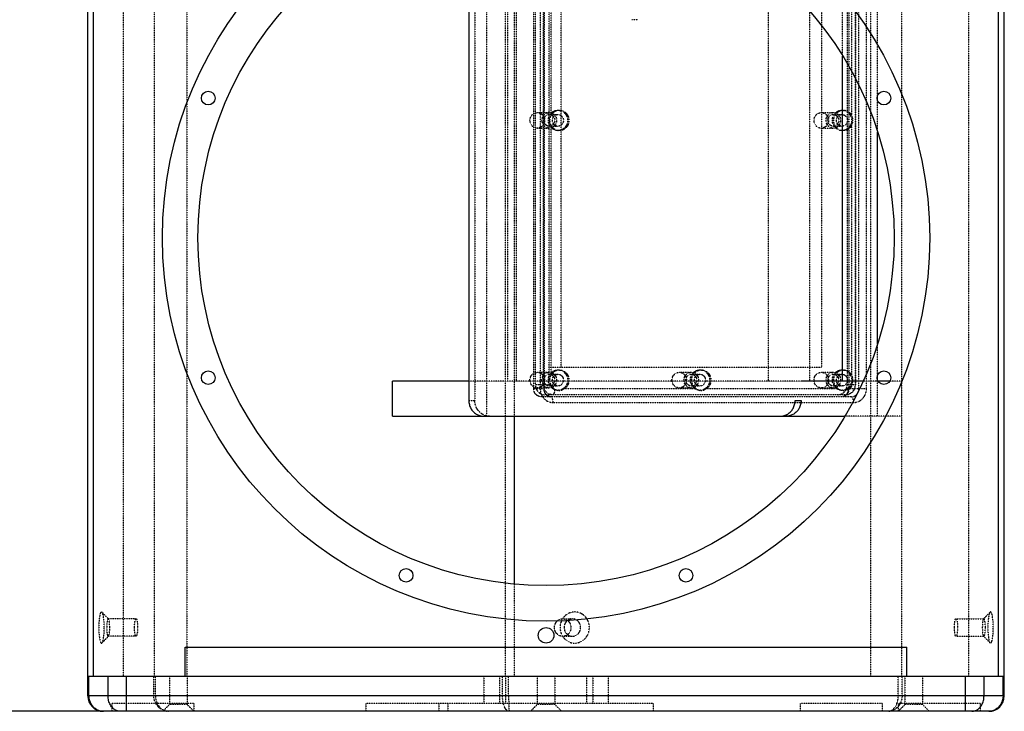
# Model space of a CAD drawing. Units: millimetres. Extents: x 958 to 4386, y -41 to 2377.
# Drawn here: x 1480 to 1984, y 1175 to 1530 of the extents above; entities that cross this region are included whole.
import ezdxf

# ---------------------------------------------------------------- set-up
doc = ezdxf.new("R2010")
doc.units = ezdxf.units.MM
doc.header["$PDSIZE"] = -1
doc.linetypes.add('HIDDEN', pattern=[0.2, 0.1, -0.1])
doc.layers.add('DEFAULT_2', color=8, linetype='HIDDEN')
doc.styles.add('SLDTEXTSTYLE0', font='txt')
doc.styles.get("Standard").update_dxf_attribs({"font": 'malgun.ttf'})
doc.dimstyles.new('ISO-25', dxfattribs={"dimtxt": 2.5, "dimasz": 2.5, "dimexe": 1.25, "dimexo": 0.625, "dimtad": 1, "dimtxsty": 'SLDTEXTSTYLE0', "dimcen": 2.5, "dimadec": 0, "dimazin": 0, "dimtfac": 1, "dimtmove": 0, "dimatfit": 3, "dimfxl": 1, "dimarcsym": 0})

# ---------------------------------------------------------------- blocks, each defined once
blk = doc.blocks.new('*D7')
at = {"color": 0, "lineweight": -2, "transparency": 16777216}
for p, q in [((1525.9, 1914.63), (1433.64, 1914.63)), ((1445.64, 1884.63), (1445.64, 1204.63)), ((1527.66, 1174.63), (1433.64, 1174.63))]:
    blk.add_line(p, q, dxfattribs=at)
at = {"color": 0, "transparency": 16777216}
for points in [[(1440.64, 1884.63), (1450.64, 1884.63), (1445.64, 1914.63)], [(1440.64, 1204.63), (1450.64, 1204.63), (1445.64, 1174.63)]]:
    blk.add_solid(points, dxfattribs=at)
at = {"layer": 'Defpoints', "color": 0, "transparency": 16777216}
for p in [(1537.9, 1914.63), (1445.64, 1174.63), (1539.66, 1174.63)]:
    blk.add_point(p, dxfattribs=at)
at = {"color": 0, "transparency": 16777216, "insert": (1363.42, 1544.63), "char_height": 39.375, "attachment_point": 5}
blk.add_mtext('740,0', dxfattribs=at)

msp = doc.modelspace()

# ---------------------------------------------------------------- linework, layer by layer
at = {"color": 7, "linetype": 'Continuous'}
for p, q in [((1514.49, 1182.63), (1514.49, 1906.63)), ((1984.49, 1182.63), (1984.49, 1906.63)), ((1517.49, 1192.63), (1517.49, 1896.63)), ((1981.49, 1192.63), (1981.49, 1896.63)), ((1709.91, 1591.68), (1709.91, 1334.13)), ((1901.46, 1344.13), (1901.46, 1510.41)), ((1919.45, 1488.21), (1919.45, 1490.56)), ((1919.45, 1363.47), (1919.45, 1471.8)), ((1709.91, 1344.13), (1670.72, 1344.13)), ((1670.72, 1326.13), (1670.72, 1344.13)), ((1911.86, 1344.13), (1880.26, 1344.13)), ((1919.45, 1344.71), (1919.45, 1347.05)), ((1925.68, 1344.13), (1919.76, 1344.13)), ((1877.18, 1334.13), (1880.26, 1334.13)), ((1670.72, 1326.13), (1902.2, 1326.13)), ((1733.14, 1326.13), (1733.14, 1240.09)), ((1564.49, 1207.63), (1934.49, 1207.63)), ((1564.49, 1192.63), (1564.49, 1207.63)), ((1934.49, 1192.63), (1934.49, 1207.63)), ((1514.49, 1192.63), (1984.49, 1192.63)), ((1515.12, 1182.63), (1515.12, 1192.63)), ((1524.89, 1182.63), (1524.89, 1192.63)), ((1534.36, 1174.63), (1534.36, 1192.63)), ((1964.62, 1174.63), (1964.62, 1192.63)), ((1974.09, 1182.63), (1974.09, 1192.63)), ((1983.86, 1182.63), (1983.86, 1192.63)), ((1984.49, 1182.63), (1514.49, 1182.63)), ((1976.49, 1174.63), (1522.49, 1174.63))]:
    msp.add_line(p, q, dxfattribs=at)
for centre, radius in [((1749.49, 1417.63), 196.75), ((1749.49, 1417.63), 178.5), ((1576.26, 1489.39), 3.5), ((1922.72, 1489.39), 3.5), ((1576.26, 1345.88), 3.5), ((1922.72, 1345.88), 3.5), ((1677.74, 1244.41), 3.5), ((1821.24, 1244.41), 3.5), ((1749.49, 1213.63), 4)]:
    msp.add_circle(centre, radius, dxfattribs=at)
for centre, start, end in [((1522.49, 1182.63), 180, 270), ((1976.49, 1182.63), 270, 0)]:
    msp.add_arc(centre, 8, start, end, dxfattribs=at)
for points, start_tangent, end_tangent in [([(1709.91, 1334.13), (1710.17, 1332.06), (1710.92, 1330.13), (1712.11, 1328.48), (1713.67, 1327.21), (1715.49, 1326.41), (1717.43, 1326.13)], (0, -1), (1, 0)), ([(1869.66, 1326.13), (1871.61, 1326.41), (1873.42, 1327.21), (1874.98, 1328.48), (1876.17, 1330.13), (1876.92, 1332.06), (1877.18, 1334.13)], (1, 0), (0, 1)), ([(1880.26, 1334.13), (1880, 1332.06), (1879.25, 1330.13), (1878.05, 1328.48), (1876.5, 1327.21), (1874.68, 1326.41), (1872.74, 1326.13)], (0, -1), (-1, 0)), ([(1522.49, 1174.63), (1520.57, 1174.91), (1518.77, 1175.73), (1517.25, 1177.01), (1516.09, 1178.67), (1515.37, 1180.59), (1515.12, 1182.63)], (-0.999999, 0.001117), (-0.000088, 1)), ([(1531.2, 1174.63), (1529.25, 1175.02), (1527.49, 1176.16), (1526.09, 1177.93), (1525.2, 1180.16), (1524.89, 1182.63)], (-1, 0), (0, 1)), ([(1967.78, 1174.63), (1969.73, 1175.02), (1971.49, 1176.16), (1972.89, 1177.93), (1973.78, 1180.16), (1974.09, 1182.63)], (1, 0), (0, 1)), ([(1983.86, 1182.63), (1983.61, 1180.59), (1982.89, 1178.67), (1981.73, 1177.01), (1980.21, 1175.73), (1978.41, 1174.91), (1976.49, 1174.63)], (-0.000033, -1), (-0.999999, -0.001117))]:
    msp.add_spline(points, degree=3, dxfattribs=dict(at, start_tangent=start_tangent, end_tangent=end_tangent))
at = {"layer": 'DEFAULT_2', "color": 8, "linetype": 'HIDDEN'}
for p, q in [((1532.77, 1192.63), (1532.77, 1896.63)), ((1548.52, 1896.63), (1548.52, 1192.63)), ((1728.52, 1896.63), (1728.52, 1192.63)), ((1915.84, 1896.63), (1915.84, 1192.63)), ((1931.76, 1896.63), (1931.76, 1192.63)), ((1966.21, 1896.63), (1966.21, 1192.63)), ((1719.1, 1326.13), (1719.1, 1763.13)), ((1733.14, 1763.13), (1733.14, 1326.13)), ((1712.99, 1755.13), (1712.99, 1334.13)), ((1743.17, 1340.13), (1743.17, 1749.13)), ((1744.11, 1342.13), (1744.11, 1747.13)), ((1746.51, 1749.13), (1746.51, 1340.13)), ((1748.22, 1342.13), (1748.22, 1747.13)), ((1748.3, 1749.13), (1748.3, 1340.13)), ((1748.48, 1749.13), (1748.48, 1340.13)), ((1903.86, 1747.13), (1903.86, 1342.13)), ((1904.8, 1749.13), (1904.8, 1340.13)), ((1907.96, 1747.13), (1907.96, 1342.13)), ((1908.14, 1747.13), (1908.14, 1342.13)), ((1909.93, 1340.13), (1909.93, 1749.13)), ((1913.77, 1340.13), (1913.77, 1749.13)), ((1729.91, 1344.13), (1729.91, 1745.13)), ((1734.2, 1745.13), (1734.2, 1344.13)), ((1751.11, 1344.13), (1751.11, 1745.13)), ((1863.34, 1745.13), (1863.34, 1344.13)), ((1884.55, 1745.13), (1884.55, 1344.13)), ((1901.46, 1510.41), (1901.46, 1745.13)), ((1757.27, 1351.13), (1757.27, 1738.13)), ((1890.7, 1738.13), (1890.7, 1351.13)), ((1565.26, 1623.63), (1565.26, 1192.63)), ((1919.45, 1490.56), (1919.45, 1624.28)), ((1752.06, 1480.64), (1752.06, 1608.63)), ((1906.17, 1608.63), (1906.17, 1480.64)), ((1796.62, 1529.63), (1793.55, 1529.63)), ((1919.45, 1471.8), (1919.45, 1488.21)), ((1745, 1481.93), (1751.16, 1481.93)), ((1751.16, 1480.93), (1755.61, 1480.93)), ((1755.61, 1483.18), (1756.29, 1483.18)), ((1890.66, 1481.93), (1896.81, 1481.93)), ((1896.81, 1480.93), (1901.26, 1480.93)), ((1901.26, 1483.18), (1901.94, 1483.18)), ((1751.16, 1474.93), (1755.61, 1474.93)), ((1752.06, 1347.34), (1752.06, 1475.23)), ((1893.05, 1477.93), (1893.06, 1478.15)), ((1893.06, 1477.71), (1893.05, 1477.93)), ((1893.99, 1477.93), (1893.99, 1478)), ((1893.99, 1477.87), (1893.99, 1477.93)), ((1894.16, 1478.96), (1894.21, 1479.08)), ((1894.21, 1476.79), (1894.16, 1476.91)), ((1896.81, 1474.93), (1901.26, 1474.93)), ((1906.17, 1475.23), (1906.17, 1347.34)), ((1745, 1473.93), (1751.16, 1473.93)), ((1755.61, 1472.68), (1756.29, 1472.68)), ((1890.66, 1473.93), (1896.81, 1473.93)), ((1901.26, 1472.68), (1901.94, 1472.68)), ((1919.45, 1347.05), (1919.45, 1363.47)), ((1745, 1348.63), (1751.16, 1348.63)), ((1890.7, 1351.13), (1751.11, 1351.13)), ((1755.61, 1349.88), (1756.29, 1349.88)), ((1817.83, 1348.63), (1823.99, 1348.63)), ((1828.43, 1349.88), (1829.12, 1349.88)), ((1890.66, 1348.63), (1896.81, 1348.63)), ((1901.26, 1349.88), (1901.94, 1349.88)), ((1880.26, 1344.13), (1709.91, 1344.13)), ((1751.16, 1347.63), (1755.61, 1347.63)), ((1823.99, 1347.63), (1828.43, 1347.63)), ((1893.05, 1344.63), (1893.06, 1344.85)), ((1893.06, 1344.41), (1893.05, 1344.63)), ((1893.08, 1344.13), (1893.06, 1344.41)), ((1893.99, 1344.63), (1893.99, 1344.7)), ((1893.99, 1344.57), (1893.99, 1344.63)), ((1894.16, 1345.66), (1894.21, 1345.78)), ((1894.21, 1343.49), (1894.16, 1343.61)), ((1896.81, 1347.63), (1901.26, 1347.63)), ((1919.76, 1344.13), (1911.86, 1344.13)), ((1919.45, 1326.13), (1919.45, 1344.71)), ((1931.88, 1344.13), (1925.68, 1344.13)), ((1931.88, 1326.13), (1931.88, 1344.13)), ((1748.48, 1340.13), (1743.17, 1340.13)), ((1751.95, 1342.13), (1744.11, 1342.13)), ((1745, 1340.63), (1751.16, 1340.63)), ((1751.16, 1341.63), (1755.61, 1341.63)), ((1751.95, 1342.13), (1752.07, 1341.91)), ((1753.73, 1340.15), (1753.94, 1340.02)), ((1755.61, 1339.38), (1756.26, 1339.38)), ((1826.57, 1340.13), (1758.83, 1340.13)), ((1817.83, 1340.63), (1823.99, 1340.63)), ((1823.99, 1341.63), (1828.43, 1341.63)), ((1828.43, 1339.38), (1829.09, 1339.38)), ((1899.4, 1340.13), (1831.66, 1340.13)), ((1890.66, 1340.63), (1896.81, 1340.63)), ((1896.81, 1341.63), (1901.26, 1341.63)), ((1901.26, 1339.38), (1901.91, 1339.38)), ((1908.14, 1342.13), (1903.86, 1342.13)), ((1904.29, 1340.02), (1904.5, 1340.15)), ((1913.77, 1340.13), (1904.8, 1340.13)), ((1906.16, 1341.91), (1906.28, 1342.13)), ((1709.91, 1334.13), (1712.99, 1334.13)), ((1906.17, 1336.13), (1746.93, 1336.13)), ((1903.27, 1337.13), (1748.81, 1337.13)), ((1753.09, 1333.13), (1907.2, 1333.13)), ((1903.51, 1337.14), (1903.27, 1337.13)), ((1931.88, 1326.13), (1902.2, 1326.13)), ((1733.14, 1240.09), (1733.14, 1192.63)), ((1525.12, 1222.06), (1521.78, 1225.51)), ((1525.12, 1222.06), (1524.98, 1222.13)), ((1539.26, 1222.13), (1524.98, 1222.13)), ((1758.04, 1222.13), (1763, 1222.13)), ((1959.72, 1222.13), (1974, 1222.13)), ((1973.86, 1222.06), (1977.2, 1225.51)), ((1974, 1222.13), (1973.86, 1222.06)), ((1525.12, 1213.2), (1521.78, 1209.76)), ((1524.98, 1213.13), (1525.12, 1213.2)), ((1539.26, 1213.13), (1524.98, 1213.13)), ((1758.04, 1213.13), (1763, 1213.13)), ((1959.72, 1213.13), (1974, 1213.13)), ((1973.86, 1213.2), (1974, 1213.13)), ((1973.86, 1213.2), (1977.2, 1209.76)), ((1514.54, 1182.63), (1514.54, 1192.63)), ((1548.36, 1182.63), (1548.36, 1192.63)), ((1549.19, 1182.63), (1549.19, 1192.63)), ((1556.43, 1192.63), (1556.43, 1178.13)), ((1565.43, 1192.63), (1565.43, 1178.13)), ((1717.56, 1192.63), (1717.56, 1178.63)), ((1725.56, 1192.63), (1725.56, 1178.63)), ((1727.17, 1182.63), (1727.17, 1192.63)), ((1728.74, 1192.63), (1728.74, 1178.63)), ((1730.32, 1182.63), (1730.32, 1192.63)), ((1744.99, 1192.63), (1744.99, 1178.13)), ((1753.99, 1192.63), (1753.99, 1178.13)), ((1770.24, 1192.63), (1770.24, 1178.63)), ((1773.42, 1192.63), (1773.42, 1178.63)), ((1781.42, 1192.63), (1781.42, 1178.63)), ((1930.14, 1182.63), (1930.14, 1192.63)), ((1932.06, 1182.63), (1932.06, 1192.63)), ((1933.55, 1192.63), (1933.55, 1178.13)), ((1942.55, 1192.63), (1942.55, 1178.13)), ((1984.44, 1182.63), (1984.44, 1192.63)), ((1568.91, 1178.63), (1526.91, 1178.63)), ((1526.91, 1178.63), (1526.91, 1174.63)), ((1556.43, 1178.13), (1552.93, 1174.63)), ((1565.43, 1178.13), (1556.43, 1178.13)), ((1565.43, 1178.13), (1568.93, 1174.63)), ((1568.91, 1178.63), (1568.91, 1174.63)), ((1804.49, 1178.63), (1657.07, 1178.63)), ((1657.07, 1178.63), (1657.07, 1174.63)), ((1694.49, 1178.63), (1694.49, 1174.63)), ((1699.07, 1178.63), (1699.07, 1174.63)), ((1744.99, 1178.13), (1741.49, 1174.63)), ((1753.99, 1178.13), (1744.99, 1178.13)), ((1753.99, 1178.13), (1757.49, 1174.63)), ((1804.49, 1178.63), (1804.49, 1174.63)), ((1921.8, 1178.63), (1879.8, 1178.63)), ((1879.8, 1178.63), (1879.8, 1174.63)), ((1921.8, 1178.63), (1921.8, 1174.63)), ((1933.55, 1178.13), (1930.05, 1174.63)), ((1972.07, 1178.63), (1930.07, 1178.63)), ((1930.07, 1178.63), (1930.07, 1174.63)), ((1942.55, 1178.13), (1933.55, 1178.13)), ((1942.55, 1178.13), (1946.05, 1174.63)), ((1972.07, 1178.63), (1972.07, 1174.63))]:
    msp.add_line(p, q, dxfattribs=at)
for points, start_tangent, end_tangent in [([(1741.24, 1477.93), (1741.47, 1479.3), (1742.12, 1480.5), (1743.12, 1481.4), (1744.35, 1481.87), (1745, 1481.93)], (0, 1), (1, 0)), ([(1745, 1481.93), (1745.66, 1481.87), (1746.88, 1481.4), (1747.88, 1480.5), (1748.54, 1479.3), (1748.76, 1477.93)], (1, 0), (0, -1)), ([(1747.4, 1477.93), (1747.63, 1479.3), (1748.28, 1480.5), (1749.28, 1481.4), (1750.51, 1481.87), (1751.16, 1481.93)], (0, 1), (1, 0)), ([(1748.34, 1477.93), (1748.51, 1478.96), (1749, 1479.86), (1749.75, 1480.53), (1750.67, 1480.89), (1751.16, 1480.93)], (0, 1), (1, 0)), ([(1750.67, 1477.93), (1750.97, 1479.73), (1751.83, 1481.31), (1753.14, 1482.48), (1754.75, 1483.1), (1755.61, 1483.18)], (0, 1), (1, 0)), ([(1751.16, 1481.93), (1751.81, 1481.87), (1753.04, 1481.4), (1754.04, 1480.5), (1754.69, 1479.3), (1754.92, 1477.93)], (1, 0), (0, -1)), ([(1751.16, 1480.93), (1751.65, 1480.89), (1752.57, 1480.53), (1753.32, 1479.86), (1753.81, 1478.96), (1753.98, 1477.93)], (1, 0), (0, -1)), ([(1752.06, 1480.64), (1751.81, 1480.14), (1751.6, 1479.61), (1751.45, 1479.06), (1751.36, 1478.5), (1751.32, 1477.93)], (-0.491706, -0.870761), (0, -1)), ([(1752.06, 1480.64), (1752.96, 1481.81), (1754.13, 1482.66), (1755.49, 1483.11), (1756.29, 1483.18)], (0.491706, 0.870761), (1, -0.00003)), ([(1752.79, 1477.93), (1752.96, 1478.96), (1753.45, 1479.86), (1754.2, 1480.53), (1755.12, 1480.89), (1755.61, 1480.93)], (0, 1), (1, 0)), ([(1755.61, 1483.18), (1756.46, 1483.1), (1758.07, 1482.48), (1759.38, 1481.31), (1760.24, 1479.73), (1760.54, 1477.93)], (1, 0), (0, -1)), ([(1755.61, 1480.93), (1756.1, 1480.89), (1757.02, 1480.53), (1757.77, 1479.86), (1758.25, 1478.96), (1758.42, 1477.93)], (1, 0), (0, -1)), ([(1756.29, 1483.18), (1756.91, 1483.14), (1758.28, 1482.74), (1759.48, 1481.94), (1760.42, 1480.8), (1761.02, 1479.43), (1761.22, 1477.93)], (1, -0.00003), (0, -1)), ([(1886.9, 1477.93), (1887.12, 1479.3), (1887.78, 1480.5), (1888.78, 1481.4), (1890, 1481.87), (1890.66, 1481.93)], (0, 1), (1, 0)), ([(1890.66, 1481.93), (1891.31, 1481.87), (1892.53, 1481.4), (1893.53, 1480.5), (1894.19, 1479.3), (1894.41, 1477.93)], (1, 0), (0, -1)), ([(1893.06, 1478.15), (1893.28, 1479.3), (1893.69, 1480.16)], (0.052396, 0.998626), (0.533897, 0.84555)), ([(1893.69, 1480.16), (1893.93, 1480.5), (1894.93, 1481.4), (1896.16, 1481.87), (1896.81, 1481.93)], (0.533897, 0.84555), (1, 0)), ([(1894.21, 1479.08), (1894.65, 1479.86), (1895.4, 1480.53), (1896.32, 1480.89), (1896.81, 1480.93)], (0.362636, 0.931931), (1, 0)), ([(1896.32, 1477.93), (1896.62, 1479.73), (1897.48, 1481.31), (1898.79, 1482.48), (1900.4, 1483.1), (1901.26, 1483.18)], (0, 1), (1, 0)), ([(1896.81, 1481.93), (1897.46, 1481.87), (1898.69, 1481.4), (1899.69, 1480.5), (1900.34, 1479.3), (1900.57, 1477.93)], (1, 0), (0, -1)), ([(1896.81, 1480.93), (1897.3, 1480.89), (1898.22, 1480.53), (1898.97, 1479.86), (1899.46, 1478.96), (1899.63, 1477.93)], (1, 0), (0, -1)), ([(1897.01, 1477.93), (1897.21, 1479.43), (1897.81, 1480.8)], (0, 1), (0.523135, 0.85225)), ([(1897.81, 1480.8), (1898.75, 1481.94), (1899.96, 1482.74), (1901.32, 1483.14), (1901.94, 1483.18)], (0.523135, 0.85225), (1, 0.00003)), ([(1898.44, 1477.93), (1898.61, 1478.96), (1899.1, 1479.86), (1899.85, 1480.53), (1900.77, 1480.89), (1901.26, 1480.93)], (0, 1), (1, 0)), ([(1901.26, 1483.18), (1902.11, 1483.1), (1903.72, 1482.48), (1905.04, 1481.31), (1905.89, 1479.73), (1906.19, 1477.93)], (1, 0), (0, -1)), ([(1901.26, 1480.93), (1901.75, 1480.89), (1902.67, 1480.53), (1903.42, 1479.86), (1903.91, 1478.96), (1904.08, 1477.93)], (1, 0), (0, -1)), ([(1901.94, 1483.18), (1902.74, 1483.11), (1904.1, 1482.66), (1905.27, 1481.81), (1906.17, 1480.64)], (1, 0.00003), (0.491706, -0.870761)), ([(1906.84, 1477.93), (1906.82, 1478.5), (1906.74, 1479.06), (1906.6, 1479.61), (1906.42, 1480.14), (1906.17, 1480.64)], (0, 1), (-0.491706, 0.870761)), ([(1745, 1473.93), (1744.35, 1473.99), (1743.12, 1474.47), (1742.12, 1475.36), (1741.47, 1476.57), (1741.24, 1477.93)], (-1, 0), (0, 1)), ([(1748.76, 1477.93), (1748.54, 1476.57), (1747.88, 1475.36), (1746.88, 1474.47), (1745.66, 1473.99), (1745, 1473.93)], (0, -1), (-1, 0)), ([(1751.16, 1473.93), (1750.51, 1473.99), (1749.28, 1474.47), (1748.28, 1475.36), (1747.63, 1476.57), (1747.4, 1477.93)], (-1, 0), (0, 1)), ([(1751.16, 1474.93), (1750.67, 1474.98), (1749.75, 1475.34), (1749, 1476), (1748.51, 1476.91), (1748.34, 1477.93)], (-1, 0), (0, 1)), ([(1755.61, 1472.68), (1754.75, 1472.76), (1753.14, 1473.39), (1751.83, 1474.56), (1750.97, 1476.14), (1750.67, 1477.93)], (-1, 0), (0, 1)), ([(1754.92, 1477.93), (1754.69, 1476.57), (1754.04, 1475.36), (1753.04, 1474.47), (1751.81, 1473.99), (1751.16, 1473.93)], (0, -1), (-1, 0)), ([(1753.98, 1477.93), (1753.81, 1476.91), (1753.32, 1476), (1752.57, 1475.34), (1751.65, 1474.98), (1751.16, 1474.93)], (0, -1), (-1, 0)), ([(1751.32, 1477.93), (1751.36, 1477.37), (1751.45, 1476.8), (1751.6, 1476.26), (1751.81, 1475.73), (1752.06, 1475.23)], (0, -1), (0.491706, -0.870761)), ([(1756.29, 1472.68), (1755.49, 1472.75), (1754.13, 1473.21), (1752.96, 1474.06), (1752.06, 1475.23)], (-1, -0.00003), (-0.491706, 0.870761)), ([(1755.61, 1474.93), (1755.12, 1474.98), (1754.2, 1475.34), (1753.45, 1476), (1752.96, 1476.91), (1752.79, 1477.93)], (-1, 0), (0, 1)), ([(1760.54, 1477.93), (1760.24, 1476.14), (1759.38, 1474.56), (1758.07, 1473.39), (1756.46, 1472.76), (1755.61, 1472.68)], (0, -1), (-1, 0)), ([(1758.42, 1477.93), (1758.25, 1476.91), (1757.77, 1476), (1757.02, 1475.34), (1756.1, 1474.98), (1755.61, 1474.93)], (0, -1), (-1, 0)), ([(1761.22, 1477.93), (1761.02, 1476.44), (1760.42, 1475.06), (1759.48, 1473.93), (1758.28, 1473.13), (1756.91, 1472.72), (1756.29, 1472.68)], (0, -1), (-1, -0.00003)), ([(1890.66, 1473.93), (1890, 1473.99), (1888.78, 1474.47), (1887.78, 1475.36), (1887.12, 1476.57), (1886.9, 1477.93)], (-1, 0), (0, 1)), ([(1894.41, 1477.93), (1894.19, 1476.57), (1893.53, 1475.36), (1892.53, 1474.47), (1891.31, 1473.99), (1890.66, 1473.93)], (0, -1), (-1, 0)), ([(1893.69, 1475.7), (1893.28, 1476.57), (1893.06, 1477.71)], (-0.533897, 0.84555), (-0.052396, 0.998626)), ([(1896.81, 1473.93), (1896.16, 1473.99), (1894.93, 1474.47), (1893.93, 1475.36), (1893.69, 1475.7)], (-1, 0), (-0.533897, 0.84555)), ([(1893.99, 1478), (1894.16, 1478.96)], (0.021613, 0.999766), (0.323311, 0.946293)), ([(1894.16, 1476.91), (1893.99, 1477.87)], (-0.323311, 0.946293), (-0.021613, 0.999766)), ([(1896.81, 1474.93), (1896.32, 1474.98), (1895.4, 1475.34), (1894.65, 1476), (1894.21, 1476.79)], (-1, 0), (-0.362636, 0.931931)), ([(1901.26, 1472.68), (1900.4, 1472.76), (1898.79, 1473.39), (1897.48, 1474.56), (1896.62, 1476.14), (1896.32, 1477.93)], (-1, 0), (0, 1)), ([(1900.57, 1477.93), (1900.34, 1476.57), (1899.69, 1475.36), (1898.69, 1474.47), (1897.46, 1473.99), (1896.81, 1473.93)], (0, -1), (-1, 0)), ([(1899.63, 1477.93), (1899.46, 1476.91), (1898.97, 1476), (1898.22, 1475.34), (1897.3, 1474.98), (1896.81, 1474.93)], (0, -1), (-1, 0)), ([(1897.81, 1475.06), (1897.21, 1476.44), (1897.01, 1477.93)], (-0.523135, 0.85225), (0, 1)), ([(1901.94, 1472.68), (1901.32, 1472.72), (1899.96, 1473.13), (1898.75, 1473.93), (1897.81, 1475.06)], (-1, 0.00003), (-0.523135, 0.85225)), ([(1901.26, 1474.93), (1900.77, 1474.98), (1899.85, 1475.34), (1899.1, 1476), (1898.61, 1476.91), (1898.44, 1477.93)], (-1, 0), (0, 1)), ([(1906.19, 1477.93), (1905.89, 1476.14), (1905.04, 1474.56), (1903.72, 1473.39), (1902.11, 1472.76), (1901.26, 1472.68)], (0, -1), (-1, 0)), ([(1904.08, 1477.93), (1903.91, 1476.91), (1903.42, 1476), (1902.67, 1475.34), (1901.75, 1474.98), (1901.26, 1474.93)], (0, -1), (-1, 0)), ([(1906.17, 1475.23), (1905.27, 1474.06), (1904.1, 1473.21), (1902.74, 1472.75), (1901.94, 1472.68)], (-0.491706, -0.870761), (-1, 0.00003)), ([(1906.17, 1475.23), (1906.42, 1475.73), (1906.6, 1476.26), (1906.74, 1476.81), (1906.82, 1477.37), (1906.84, 1477.93)], (0.491706, 0.870761), (0, 1)), ([(1741.24, 1344.63), (1741.47, 1346), (1742.12, 1347.2), (1743.12, 1348.1), (1744.35, 1348.57), (1745, 1348.63)], (0, 1), (1, 0)), ([(1745, 1348.63), (1745.66, 1348.57), (1746.88, 1348.1), (1747.88, 1347.2), (1748.54, 1346), (1748.76, 1344.63)], (1, 0), (0, -1)), ([(1747.4, 1344.63), (1747.63, 1346), (1748.28, 1347.2), (1749.28, 1348.1), (1750.51, 1348.57), (1751.16, 1348.63)], (0, 1), (1, 0)), ([(1750.67, 1344.63), (1750.97, 1346.43), (1751.83, 1348.01), (1753.14, 1349.18), (1754.75, 1349.8), (1755.61, 1349.88)], (0, 1), (1, 0)), ([(1751.16, 1348.63), (1751.81, 1348.57), (1753.04, 1348.1), (1754.04, 1347.2), (1754.69, 1346), (1754.92, 1344.63)], (1, 0), (0, -1)), ([(1752.06, 1347.34), (1752.96, 1348.51), (1754.13, 1349.36), (1755.49, 1349.81), (1756.29, 1349.88)], (0.491706, 0.870761), (1, -0.00003)), ([(1755.61, 1349.88), (1756.46, 1349.8), (1758.07, 1349.18), (1759.38, 1348.01), (1760.24, 1346.43), (1760.54, 1344.63)], (1, 0), (0, -1)), ([(1756.29, 1349.88), (1756.91, 1349.84), (1758.28, 1349.44), (1759.48, 1348.64), (1760.42, 1347.5), (1761.02, 1346.13), (1761.22, 1344.63)], (1, -0.00003), (0, -1)), ([(1814.07, 1344.63), (1814.3, 1346), (1814.95, 1347.2), (1815.95, 1348.1), (1817.18, 1348.57), (1817.83, 1348.63)], (0, 1), (1, 0)), ([(1817.83, 1348.63), (1818.48, 1348.57), (1819.71, 1348.1), (1820.71, 1347.2), (1821.36, 1346), (1821.59, 1344.63)], (1, 0), (0, -1)), ([(1820.23, 1344.63), (1820.45, 1346), (1821.11, 1347.2), (1822.11, 1348.1), (1823.33, 1348.57), (1823.99, 1348.63)], (0, 1), (1, 0)), ([(1823.5, 1344.63), (1823.8, 1346.43), (1824.65, 1348.01), (1825.97, 1349.18), (1827.58, 1349.8), (1828.43, 1349.88)], (0, 1), (1, 0)), ([(1823.99, 1348.63), (1824.64, 1348.57), (1825.86, 1348.1), (1826.86, 1347.2), (1827.52, 1346), (1827.74, 1344.63)], (1, 0), (0, -1)), ([(1824.18, 1344.63), (1824.42, 1346.26), (1825.12, 1347.72), (1826.22, 1348.88), (1827.59, 1349.63), (1829.12, 1349.88)], (0, 1), (1, 0)), ([(1828.43, 1349.88), (1829.29, 1349.8), (1830.9, 1349.18), (1832.21, 1348.01), (1833.07, 1346.43), (1833.37, 1344.63)], (1, 0), (0, -1)), ([(1829.12, 1349.88), (1830.64, 1349.63), (1832.02, 1348.88), (1833.11, 1347.72), (1833.81, 1346.26), (1834.05, 1344.63)], (1, 0), (0, -1)), ([(1886.9, 1344.63), (1887.12, 1346), (1887.78, 1347.2), (1888.78, 1348.1), (1890, 1348.57), (1890.66, 1348.63)], (0, 1), (1, 0)), ([(1890.66, 1348.63), (1891.31, 1348.57), (1892.53, 1348.1), (1893.53, 1347.2), (1894.19, 1346), (1894.41, 1344.63)], (1, 0), (0, -1)), ([(1893.69, 1346.86), (1893.93, 1347.2), (1894.93, 1348.1), (1896.16, 1348.57), (1896.81, 1348.63)], (0.533897, 0.84555), (1, 0)), ([(1896.32, 1344.63), (1896.62, 1346.43), (1897.48, 1348.01), (1898.79, 1349.18), (1900.4, 1349.8), (1901.26, 1349.88)], (0, 1), (1, 0)), ([(1896.81, 1348.63), (1897.46, 1348.57), (1898.69, 1348.1), (1899.69, 1347.2), (1900.34, 1346), (1900.57, 1344.63)], (1, 0), (0, -1)), ([(1897.81, 1347.5), (1898.75, 1348.64), (1899.96, 1349.44), (1901.32, 1349.84), (1901.94, 1349.88)], (0.523135, 0.85225), (1, 0.00003)), ([(1901.26, 1349.88), (1902.11, 1349.8), (1903.72, 1349.18), (1905.04, 1348.01), (1905.89, 1346.43), (1906.19, 1344.63)], (1, 0), (0, -1)), ([(1901.94, 1349.88), (1902.74, 1349.81), (1904.1, 1349.36), (1905.27, 1348.51), (1906.17, 1347.34)], (1, 0.00003), (0.491706, -0.870761)), ([(1745, 1340.63), (1744.35, 1340.69), (1743.12, 1341.17), (1742.12, 1342.06), (1741.47, 1343.27), (1741.24, 1344.63)], (-1, 0), (0, 1)), ([(1748.76, 1344.63), (1748.54, 1343.27), (1747.88, 1342.06), (1746.88, 1341.17), (1745.66, 1340.69), (1745, 1340.63)], (0, -1), (-1, 0)), ([(1751.16, 1340.63), (1750.51, 1340.69), (1749.28, 1341.17), (1748.28, 1342.06), (1747.63, 1343.27), (1747.4, 1344.63)], (-1, 0), (0, 1)), ([(1748.34, 1344.63), (1748.51, 1345.66), (1749, 1346.56), (1749.75, 1347.23), (1750.67, 1347.59), (1751.16, 1347.63)], (0, 1), (1, 0)), ([(1751.16, 1341.63), (1750.67, 1341.68), (1749.75, 1342.04), (1749, 1342.7), (1748.51, 1343.61), (1748.34, 1344.63)], (-1, 0), (0, 1)), ([(1755.61, 1339.38), (1754.75, 1339.46), (1753.14, 1340.09), (1751.83, 1341.26), (1750.97, 1342.84), (1750.67, 1344.63)], (-1, 0), (0, 1)), ([(1751.16, 1347.63), (1751.65, 1347.59), (1752.57, 1347.23), (1753.32, 1346.56), (1753.81, 1345.66), (1753.98, 1344.63)], (1, 0), (0, -1)), ([(1754.92, 1344.63), (1754.69, 1343.27), (1754.04, 1342.06), (1753.04, 1341.17), (1751.81, 1340.69), (1751.16, 1340.63)], (0, -1), (-1, 0)), ([(1753.98, 1344.63), (1753.81, 1343.61), (1753.32, 1342.7), (1752.57, 1342.04), (1751.65, 1341.68), (1751.16, 1341.63)], (0, -1), (-1, 0)), ([(1752.06, 1347.34), (1751.81, 1346.84), (1751.6, 1346.31), (1751.45, 1345.76), (1751.36, 1345.2), (1751.32, 1344.63)], (-0.491706, -0.870761), (0, -1)), ([(1751.32, 1344.63), (1751.5, 1343.31), (1751.95, 1342.13)], (0, -1), (0.458604, -0.888641)), ([(1752.79, 1344.63), (1752.96, 1345.66), (1753.45, 1346.56), (1754.2, 1347.23), (1755.12, 1347.59), (1755.61, 1347.63)], (0, 1), (1, 0)), ([(1755.61, 1341.63), (1755.12, 1341.68), (1754.2, 1342.04), (1753.45, 1342.7), (1752.96, 1343.61), (1752.79, 1344.63)], (-1, 0), (0, 1)), ([(1755.61, 1347.63), (1756.1, 1347.59), (1757.02, 1347.23), (1757.77, 1346.56), (1758.25, 1345.66), (1758.42, 1344.63)], (1, 0), (0, -1)), ([(1760.54, 1344.63), (1760.24, 1342.84), (1759.38, 1341.26), (1758.07, 1340.09), (1756.46, 1339.46), (1755.61, 1339.38)], (0, -1), (-1, 0)), ([(1758.42, 1344.63), (1758.25, 1343.61), (1757.77, 1342.7), (1757.02, 1342.04), (1756.1, 1341.68), (1755.61, 1341.63)], (0, -1), (-1, 0)), ([(1761.22, 1344.63), (1761.06, 1343.29), (1760.58, 1342.05), (1759.82, 1340.97), (1758.83, 1340.13)], (0, -1), (-0.842466, -0.53875)), ([(1817.83, 1340.63), (1817.18, 1340.69), (1815.95, 1341.17), (1814.95, 1342.06), (1814.3, 1343.27), (1814.07, 1344.63)], (-1, 0), (0, 1)), ([(1821.59, 1344.63), (1821.36, 1343.27), (1820.71, 1342.06), (1819.71, 1341.17), (1818.48, 1340.69), (1817.83, 1340.63)], (0, -1), (-1, 0)), ([(1823.99, 1340.63), (1823.33, 1340.69), (1822.11, 1341.17), (1821.11, 1342.06), (1820.45, 1343.27), (1820.23, 1344.63)], (-1, 0), (0, 1)), ([(1821.17, 1344.63), (1821.34, 1345.66), (1821.83, 1346.56), (1822.58, 1347.23), (1823.5, 1347.59), (1823.99, 1347.63)], (0, 1), (1, 0)), ([(1823.99, 1341.63), (1823.5, 1341.68), (1822.58, 1342.04), (1821.83, 1342.7), (1821.34, 1343.61), (1821.17, 1344.63)], (-1, 0), (0, 1)), ([(1828.43, 1339.38), (1827.58, 1339.46), (1825.97, 1340.09), (1824.65, 1341.26), (1823.8, 1342.84), (1823.5, 1344.63)], (-1, 0), (0, 1)), ([(1823.99, 1347.63), (1824.48, 1347.59), (1825.4, 1347.23), (1826.15, 1346.56), (1826.63, 1345.66), (1826.8, 1344.63)], (1, 0), (0, -1)), ([(1827.74, 1344.63), (1827.52, 1343.27), (1826.86, 1342.06), (1825.86, 1341.17), (1824.64, 1340.69), (1823.99, 1340.63)], (0, -1), (-1, 0)), ([(1826.8, 1344.63), (1826.63, 1343.61), (1826.15, 1342.7), (1825.4, 1342.04), (1824.48, 1341.68), (1823.99, 1341.63)], (0, -1), (-1, 0)), ([(1826.57, 1340.13), (1825.58, 1340.97), (1824.82, 1342.05), (1824.35, 1343.29), (1824.18, 1344.63)], (-0.842466, 0.53875), (0, 1)), ([(1825.61, 1344.63), (1825.78, 1345.66), (1826.27, 1346.56), (1827.02, 1347.23), (1827.94, 1347.59), (1828.43, 1347.63)], (0, 1), (1, 0)), ([(1828.43, 1341.63), (1827.94, 1341.68), (1827.02, 1342.04), (1826.27, 1342.7), (1825.78, 1343.61), (1825.61, 1344.63)], (-1, 0), (0, 1)), ([(1828.43, 1347.63), (1828.92, 1347.59), (1829.84, 1347.23), (1830.59, 1346.56), (1831.08, 1345.66), (1831.25, 1344.63)], (1, 0), (0, -1)), ([(1833.37, 1344.63), (1833.07, 1342.84), (1832.21, 1341.26), (1830.9, 1340.09), (1829.29, 1339.46), (1828.43, 1339.38)], (0, -1), (-1, 0)), ([(1831.25, 1344.63), (1831.08, 1343.61), (1830.59, 1342.7), (1829.84, 1342.04), (1828.92, 1341.68), (1828.43, 1341.63)], (0, -1), (-1, 0)), ([(1834.05, 1344.63), (1833.89, 1343.29), (1833.41, 1342.05), (1832.65, 1340.97), (1831.66, 1340.13)], (0, -1), (-0.842466, -0.53875)), ([(1886.93, 1344.13), (1886.9, 1344.63)], (-0.11941, 0.992845), (0, 1)), ([(1890.66, 1340.63), (1890, 1340.69), (1888.78, 1341.17), (1887.78, 1342.06), (1887.12, 1343.27), (1886.93, 1344.13)], (-1, 0), (-0.11941, 0.992845)), ([(1894.38, 1344.13), (1894.19, 1343.27), (1893.53, 1342.06), (1892.53, 1341.17), (1891.31, 1340.69), (1890.66, 1340.63)], (-0.11941, -0.992845), (-1, 0)), ([(1893.06, 1344.85), (1893.28, 1346), (1893.69, 1346.86)], (0.052396, 0.998626), (0.533897, 0.84555)), ([(1893.69, 1342.4), (1893.28, 1343.27), (1893.08, 1344.13)], (-0.533897, 0.84555), (-0.11941, 0.992845)), ([(1893.99, 1344.7), (1894.16, 1345.66)], (0.021613, 0.999766), (0.323311, 0.946293)), ([(1894.03, 1344.13), (1893.99, 1344.57)], (-0.159122, 0.987259), (-0.021613, 0.999766)), ([(1894.16, 1343.61), (1894.03, 1344.13)], (-0.323311, 0.946293), (-0.159122, 0.987259)), ([(1894.21, 1345.78), (1894.65, 1346.56), (1895.4, 1347.23), (1896.32, 1347.59), (1896.81, 1347.63)], (0.362636, 0.931931), (1, 0)), ([(1896.81, 1341.63), (1896.32, 1341.68), (1895.4, 1342.04), (1894.65, 1342.7), (1894.21, 1343.49)], (-1, 0), (-0.362636, 0.931931)), ([(1894.41, 1344.63), (1894.38, 1344.13)], (0, -1), (-0.11941, -0.992845)), ([(1901.26, 1339.38), (1900.4, 1339.46), (1898.79, 1340.09), (1897.48, 1341.26), (1896.62, 1342.84), (1896.32, 1344.63)], (-1, 0), (0, 1)), ([(1896.81, 1347.63), (1897.3, 1347.59), (1898.22, 1347.23), (1898.97, 1346.56), (1899.46, 1345.66), (1899.63, 1344.63)], (1, 0), (0, -1)), ([(1900.57, 1344.63), (1900.34, 1343.27), (1899.69, 1342.06), (1898.69, 1341.17), (1897.46, 1340.69), (1896.81, 1340.63)], (0, -1), (-1, 0)), ([(1899.63, 1344.63), (1899.46, 1343.61), (1898.97, 1342.7), (1898.22, 1342.04), (1897.3, 1341.68), (1896.81, 1341.63)], (0, -1), (-1, 0)), ([(1897.01, 1344.63), (1897.21, 1346.13), (1897.81, 1347.5)], (0, 1), (0.523135, 0.85225)), ([(1899.4, 1340.13), (1898.41, 1340.97), (1897.65, 1342.05), (1897.17, 1343.29), (1897.01, 1344.63)], (-0.842466, 0.53875), (0, 1)), ([(1898.44, 1344.63), (1898.61, 1345.66), (1899.1, 1346.56), (1899.85, 1347.23), (1900.77, 1347.59), (1901.26, 1347.63)], (0, 1), (1, 0)), ([(1901.26, 1341.63), (1900.77, 1341.68), (1899.85, 1342.04), (1899.1, 1342.7), (1898.61, 1343.61), (1898.44, 1344.63)], (-1, 0), (0, 1)), ([(1901.26, 1347.63), (1901.75, 1347.59), (1902.67, 1347.23), (1903.42, 1346.56), (1903.91, 1345.66), (1904.08, 1344.63)], (1, 0), (0, -1)), ([(1906.19, 1344.63), (1905.89, 1342.84), (1905.04, 1341.26), (1903.72, 1340.09), (1902.11, 1339.46), (1901.26, 1339.38)], (0, -1), (-1, 0)), ([(1904.08, 1344.63), (1903.91, 1343.61), (1903.42, 1342.7), (1902.67, 1342.04), (1901.75, 1341.68), (1901.26, 1341.63)], (0, -1), (-1, 0)), ([(1906.84, 1344.63), (1906.82, 1345.2), (1906.74, 1345.76), (1906.6, 1346.31), (1906.42, 1346.84), (1906.17, 1347.34)], (0, 1), (-0.491706, 0.870761)), ([(1906.28, 1342.13), (1906.7, 1343.31), (1906.84, 1344.63)], (0.448408, 0.893829), (0, 1)), ([(1746.93, 1336.13), (1745.77, 1336.33), (1744.72, 1336.9), (1743.89, 1337.78), (1743.36, 1338.9), (1743.17, 1340.13)], (-1, 0), (0, 1)), ([(1744.11, 1342.13), (1744.34, 1340.59), (1745.01, 1339.19), (1746.05, 1338.09), (1747.36, 1337.38), (1748.81, 1337.13)], (0, -1), (1, 0)), ([(1746.51, 1340.13), (1746.82, 1337.99), (1747.76, 1336.02), (1749.22, 1334.47), (1751.08, 1333.47), (1753.09, 1333.13)], (0, -1), (1, 0)), ([(1752.91, 1337.13), (1751.46, 1337.38), (1750.15, 1338.09), (1749.11, 1339.19), (1748.45, 1340.59), (1748.22, 1342.13)], (-1, 0), (0, 1)), ([(1748.3, 1340.13), (1748.49, 1338.9), (1749.02, 1337.78), (1749.85, 1336.9), (1750.9, 1336.33), (1752.06, 1336.13)], (0, -1), (1, 0)), ([(1752.06, 1336.13), (1750.91, 1336.35), (1749.91, 1336.94), (1749.14, 1337.83), (1748.65, 1338.93), (1748.48, 1340.13)], (-1, 0), (0, 1)), ([(1753.73, 1340.15), (1753.13, 1340.33), (1752.61, 1340.72), (1752.24, 1341.27), (1752.07, 1341.91)], (-0.992806, 0.119737), (-0.105898, 0.994377)), ([(1753.73, 1340.15), (1752.8, 1340.92), (1752.07, 1341.91)], (-0.839861, 0.542801), (-0.495659, 0.868517)), ([(1753.94, 1340.02), (1753.88, 1339.12), (1753.73, 1338.31), (1753.5, 1337.68), (1753.22, 1337.27), (1752.91, 1337.13)], (-0.013296, -0.999912), (-1, 0)), ([(1753.94, 1340.02), (1754.84, 1339.61), (1755.82, 1339.4), (1756.26, 1339.38)], (0.864755, -0.502193), (1, -0.000304)), ([(1756.26, 1339.38), (1756.87, 1339.42), (1757.9, 1339.67), (1758.83, 1340.13)], (1, -0.000304), (0.842466, 0.53875)), ([(1826.57, 1340.13), (1827.49, 1339.67), (1828.51, 1339.42), (1829.08, 1339.38)], (0.842466, -0.53875), (1, -0.000117)), ([(1829.08, 1339.38), (1829.6, 1339.41), (1830.68, 1339.66), (1831.66, 1340.13)], (1, -0.000117), (0.842466, 0.53875)), ([(1896.81, 1340.63), (1896.16, 1340.69), (1894.93, 1341.17), (1893.93, 1342.06), (1893.69, 1342.4)], (-1, 0), (-0.533897, 0.84555)), ([(1899.16, 1337.13), (1900.61, 1337.38), (1901.92, 1338.09), (1902.96, 1339.19), (1903.63, 1340.59), (1903.86, 1342.13)], (1, 0), (0, 1)), ([(1899.4, 1340.13), (1900.28, 1339.69), (1901.25, 1339.43), (1901.91, 1339.38)], (0.842466, -0.53875), (1, -0.000254)), ([(1904.8, 1340.13), (1904.62, 1338.9), (1904.08, 1337.78), (1903.25, 1336.9), (1902.2, 1336.33), (1901.04, 1336.13)], (0, -1), (-1, 0)), ([(1901.91, 1339.38), (1902.29, 1339.4), (1903.33, 1339.6), (1904.29, 1340.02)], (1, -0.000254), (0.868066, 0.496449)), ([(1904.29, 1340.02), (1904.23, 1339.12), (1904.08, 1338.31), (1903.86, 1337.68), (1903.57, 1337.27), (1903.27, 1337.13)], (-0.013296, -0.999912), (-1, 0)), ([(1903.51, 1337.14), (1904.76, 1337.37), (1906.12, 1338.07), (1907.2, 1339.18), (1907.9, 1340.58), (1908.14, 1342.13)], (0.998653, 0.051891), (0, 1)), ([(1907.96, 1342.13), (1907.73, 1340.59), (1907.07, 1339.19), (1906.03, 1338.09), (1904.72, 1337.38), (1903.51, 1337.14)], (0, -1), (-0.998392, -0.056687)), ([(1906.16, 1341.91), (1905.43, 1340.92), (1904.5, 1340.15)], (-0.495659, -0.868517), (-0.839861, -0.542801)), ([(1906.16, 1341.91), (1905.99, 1341.27), (1905.62, 1340.72), (1905.1, 1340.33), (1904.5, 1340.15)], (-0.105898, -0.994377), (-0.992806, -0.119737)), ([(1906.17, 1336.13), (1907.33, 1336.33), (1908.38, 1336.9), (1909.21, 1337.78), (1909.75, 1338.9), (1909.93, 1340.13)], (1, 0), (0, 1)), ([(1907.2, 1333.13), (1909.21, 1333.47), (1911.06, 1334.47), (1912.52, 1336.02), (1913.46, 1337.99), (1913.77, 1340.13)], (1, 0), (0, 1)), ([(1720.51, 1326.13), (1718.56, 1326.41), (1716.75, 1327.21), (1715.19, 1328.48), (1714, 1330.13), (1713.25, 1332.06), (1712.99, 1334.13)], (-1, 0), (0, 1)), ([(1753.09, 1333.13), (1753.01, 1334.28), (1752.79, 1335.25), (1752.45, 1335.9), (1752.06, 1336.13)], (0, 1), (-1, 0)), ([(1907.2, 1333.13), (1907.12, 1334.28), (1906.9, 1335.25), (1906.56, 1335.9), (1906.17, 1336.13)], (0, 1), (-1, 0)), ([(1521.77, 1225.5), (1521.53, 1225.63), (1521.1, 1225.24), (1520.72, 1224.11), (1520.41, 1222.3), (1520.21, 1220.04), (1520.14, 1217.63)], (-0.69603, 0.718013), (0, -1)), ([(1522.92, 1217.63), (1522.86, 1220.08), (1522.65, 1222.35), (1522.34, 1224.14), (1521.95, 1225.26), (1521.77, 1225.5)], (0, 1), (-0.69603, 0.718013)), ([(1524.98, 1222.13), (1524.74, 1221.91), (1524.52, 1221.28), (1524.35, 1220.26), (1524.23, 1218.99), (1524.2, 1217.63)], (-0.999889, 0.014867), (0, -1)), ([(1525.76, 1217.63), (1525.72, 1219.01), (1525.61, 1220.29), (1525.43, 1221.29), (1525.22, 1221.92), (1525.11, 1222.06)], (0, 1), (-0.696792, 0.717274)), ([(1538.48, 1217.63), (1538.53, 1219.17), (1538.66, 1220.53), (1538.87, 1221.53), (1539.12, 1222.06), (1539.26, 1222.09)], (0, 1), (1, 0)), ([(1539.26, 1222.09), (1539.4, 1222.06), (1539.65, 1221.53), (1539.86, 1220.53), (1539.99, 1219.17), (1540.04, 1217.63)], (1, 0), (0, -1)), ([(1755.8, 1221.45), (1755.93, 1221.53), (1757.31, 1222.06), (1758.04, 1222.13)], (0.833364, 0.552725), (1, 0)), ([(1771.71, 1217.63), (1771.34, 1220.14), (1770.26, 1222.35), (1768.55, 1224.16), (1766.44, 1225.27), (1764.17, 1225.63), (1761.89, 1225.25), (1759.78, 1224.11), (1758.07, 1222.28), (1757.02, 1220.01), (1756.68, 1217.63)], (0.000004, 1), (0, -1)), ([(1758.04, 1222.13), (1758.77, 1222.06), (1760.15, 1221.53), (1760.28, 1221.45)], (1, 0), (0.833364, -0.552725)), ([(1763, 1222.13), (1762.99, 1222.13), (1761.7, 1221.92), (1760.79, 1221.47)], (-1, -0.00002), (-0.837277, -0.546779)), ([(1767.23, 1217.63), (1767.01, 1219.04), (1766.41, 1220.29), (1765.44, 1221.3), (1764.26, 1221.93), (1763, 1222.13)], (-0.000001, 1), (-1, -0.00002)), ([(1958.94, 1217.63), (1958.99, 1219.17), (1959.12, 1220.53), (1959.33, 1221.53), (1959.58, 1222.06), (1959.72, 1222.09)], (0, 1), (1, 0)), ([(1959.72, 1222.09), (1959.86, 1222.06), (1960.11, 1221.53), (1960.32, 1220.53), (1960.45, 1219.17), (1960.5, 1217.63)], (1, 0), (0, -1)), ([(1973.87, 1222.06), (1973.76, 1221.92), (1973.54, 1221.28), (1973.36, 1220.25), (1973.25, 1218.97), (1973.22, 1217.63)], (-0.692157, -0.721747), (0, -1)), ([(1974.78, 1217.63), (1974.74, 1219.04), (1974.63, 1220.29), (1974.45, 1221.31), (1974.23, 1221.93), (1974, 1222.13)], (-0.000004, 1), (-0.999811, 0.01943)), ([(1977.21, 1225.5), (1977.02, 1225.25), (1976.63, 1224.11), (1976.32, 1222.28), (1976.12, 1220.01), (1976.06, 1217.63)], (-0.691705, -0.722181), (0, -1)), ([(1978.84, 1217.63), (1978.77, 1220.14), (1978.57, 1222.36), (1978.25, 1224.16), (1977.86, 1225.27), (1977.44, 1225.63), (1977.21, 1225.5)], (0.000001, 1), (-0.691705, -0.722181)), ([(1520.14, 1217.63), (1520.21, 1215.18), (1520.41, 1212.91), (1520.72, 1211.13), (1521.11, 1210.01), (1521.54, 1209.63), (1521.77, 1209.77)], (0, -1), (0.691243, 0.722622)), ([(1521.77, 1209.77), (1521.96, 1210.02), (1522.35, 1211.16), (1522.66, 1212.96), (1522.86, 1215.23), (1522.92, 1217.63)], (0.691243, 0.722622), (0, 1)), ([(1524.2, 1217.63), (1524.24, 1216.25), (1524.35, 1214.98), (1524.53, 1213.97), (1524.74, 1213.35), (1524.98, 1213.13)], (0, -1), (0.99989, -0.014842)), ([(1525.11, 1213.21), (1525.22, 1213.35), (1525.44, 1213.99), (1525.61, 1215.01), (1525.73, 1216.28), (1525.76, 1217.63)], (0.692179, 0.721726), (0, 1)), ([(1539.26, 1213.18), (1539.12, 1213.2), (1538.87, 1213.74), (1538.66, 1214.74), (1538.53, 1216.09), (1538.48, 1217.63)], (-1, 0), (0, 1)), ([(1540.04, 1217.63), (1539.99, 1216.09), (1539.86, 1214.74), (1539.65, 1213.74), (1539.4, 1213.2), (1539.26, 1213.18)], (0, -1), (-1, 0)), ([(1753.81, 1217.63), (1754.07, 1219.17), (1754.8, 1220.53), (1755.8, 1221.45)], (0, 1), (0.833364, 0.552725)), ([(1758.04, 1213.13), (1757.31, 1213.2), (1755.93, 1213.74), (1754.8, 1214.74), (1754.07, 1216.09), (1753.81, 1217.63)], (-1, 0), (0, 1)), ([(1756.68, 1217.63), (1757.05, 1215.12), (1758.13, 1212.92), (1759.85, 1211.11), (1761.95, 1210), (1764.22, 1209.63), (1766.5, 1210.02), (1768.62, 1211.16), (1770.32, 1212.99), (1771.38, 1215.26), (1771.71, 1217.63)], (-0.000004, -1), (0, 1)), ([(1762.27, 1217.63), (1762.01, 1216.09), (1761.28, 1214.74), (1760.15, 1213.74), (1758.77, 1213.2), (1758.04, 1213.13)], (0, -1), (-1, 0)), ([(1760.79, 1221.47), (1760.51, 1221.27), (1759.56, 1220.25), (1758.96, 1218.97), (1758.77, 1217.63)], (-0.837277, -0.546779), (0, -1)), ([(1758.77, 1217.63), (1758.98, 1216.22), (1759.59, 1214.98), (1760.55, 1213.96), (1761.74, 1213.34), (1763, 1213.13)], (-0.000001, -1), (1, -0.000121)), ([(1760.28, 1221.45), (1761.28, 1220.53), (1762.01, 1219.17), (1762.27, 1217.63)], (0.833364, -0.552725), (0, -1)), ([(1763, 1213.13), (1763.01, 1213.13), (1764.29, 1213.35), (1765.48, 1213.99), (1766.44, 1215.02), (1767.04, 1216.3), (1767.23, 1217.63)], (1, -0.000121), (0, 1)), ([(1959.72, 1213.18), (1959.58, 1213.2), (1959.33, 1213.74), (1959.12, 1214.74), (1958.99, 1216.09), (1958.94, 1217.63)], (-1, 0), (0, 1)), ([(1960.5, 1217.63), (1960.45, 1216.09), (1960.32, 1214.74), (1960.11, 1213.74), (1959.86, 1213.2), (1959.72, 1213.18)], (0, -1), (-1, 0)), ([(1973.22, 1217.63), (1973.25, 1216.22), (1973.37, 1214.98), (1973.55, 1213.96), (1973.77, 1213.34), (1973.87, 1213.21)], (-0.000004, -1), (0.698749, -0.715367)), ([(1974, 1213.13), (1974.24, 1213.35), (1974.46, 1213.99), (1974.64, 1215.02), (1974.74, 1216.29), (1974.78, 1217.63)], (0.999762, -0.021827), (0, 1)), ([(1976.06, 1217.63), (1976.13, 1215.12), (1976.33, 1212.91), (1976.64, 1211.1), (1977.03, 1210), (1977.21, 1209.77)], (-0.000001, -1), (0.698326, -0.71578)), ([(1977.21, 1209.77), (1977.45, 1209.63), (1977.87, 1210.02), (1978.26, 1211.16), (1978.58, 1212.98), (1978.77, 1215.25), (1978.84, 1217.63)], (0.698326, -0.71578), (0, 1)), ([(1514.54, 1182.63), (1514.81, 1180.56), (1515.6, 1178.63), (1516.87, 1176.98), (1518.52, 1175.7), (1520.44, 1174.9), (1522.49, 1174.63)], (0.000083, -1), (0.999999, -0.001012)), ([(1555.96, 1174.63), (1553.98, 1174.91), (1552.13, 1175.72), (1550.56, 1177.01), (1549.36, 1178.67), (1548.61, 1180.58), (1548.36, 1182.63)], (-0.999999, 0.00108), (-0.000084, 1)), ([(1549.19, 1182.63), (1549.42, 1180.58), (1550.08, 1178.67), (1551.15, 1177.01), (1552.55, 1175.72), (1554.2, 1174.91), (1555.96, 1174.63)], (0.000019, -1), (0.999999, -0.001211)), ([(1730.57, 1174.63), (1729.66, 1174.93), (1728.82, 1175.78), (1728.11, 1177.1), (1727.59, 1178.76), (1727.28, 1180.65), (1727.17, 1182.63)], (-0.999997, 0.002543), (-0.00003, 1)), ([(1730.32, 1182.63), (1730.32, 1180.65), (1730.35, 1178.76), (1730.39, 1177.1), (1730.44, 1175.78), (1730.5, 1174.93), (1730.57, 1174.63)], (-0.00023, -1), (0.999527, -0.030755)), ([(1924.69, 1174.63), (1926.14, 1174.92), (1927.48, 1175.77), (1928.61, 1177.08), (1929.45, 1178.74), (1929.96, 1180.63), (1930.14, 1182.63)], (0.999999, 0.00156), (0.000077, 1)), ([(1932.06, 1182.63), (1931.83, 1180.63), (1931.13, 1178.74), (1930, 1177.08), (1928.47, 1175.77), (1926.65, 1174.92), (1924.69, 1174.63)], (-0.000204, -1), (-0.999999, -0.001157)), ([(1976.49, 1174.63), (1978.54, 1174.9), (1980.46, 1175.7), (1982.11, 1176.98), (1983.38, 1178.63), (1984.17, 1180.56), (1984.44, 1182.63)], (0.999999, 0.001012), (0.000086, 1))]:
    msp.add_spline(points, degree=3, dxfattribs=dict(at, start_tangent=start_tangent, end_tangent=end_tangent))

# ---------------------------------------------------------------- dimensions: what is measured, and where the dimension line sits
dim = msp.add_linear_dim(base=(1445.64, 1174.63), p1=(1537.9, 1914.63), p2=(1539.66, 1174.63), angle=90, dimstyle='ISO-25', override={"dimtxt": 39.375, "dimasz": 30, "dimexe": 12, "dimexo": 12, "dimgap": 18.288, "dimtad": 3, "dimtih": 1, "dimtoh": 1, "dimdec": 1, "dimzin": 0, "dimtxsty": 'Standard', "dimadec": 1, "dimtdec": 1, "dimtzin": 0})
dim.commit()
dim.dimension.update_dxf_attribs({"geometry": '*D7', "text_midpoint": (1363.42, 1544.63)})

doc.saveas('drawing.dxf')
